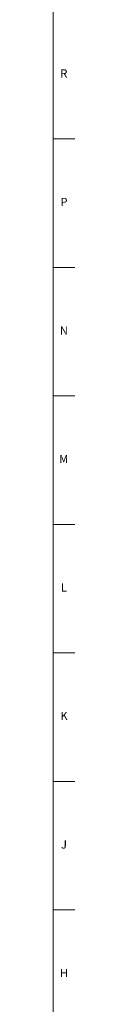
# Model space of a CAD drawing. Units: inches. Extents: x 0 to 90, y 0 to 120.
# Drawn here: x 90 to 90, y 15 to 30 of the extents above; entities that cross this region are included whole.
import ezdxf

# ---------------------------------------------------------------- set-up
doc = ezdxf.new("R2010")
doc.units = ezdxf.units.IN
doc.header["$MEASUREMENT"] = 0
doc.linetypes.add('SLD-Solid', pattern=[0])
doc.layers.add('TITLE', color=8, linetype='SLD-Solid')
doc.styles.add('SLDTEXTSTYLE1', font='GOTHIC.TTF', dxfattribs={"width": 0.913})

msp = doc.modelspace()

# ---------------------------------------------------------------- linework, layer by layer
at = {"layer": 'TITLE', "linetype": 'SLD-Solid', "lineweight": 18}
for p, q in [((89.5, 119.5), (89.5, 0.5)), ((89.5, 28.503937), (89.8346457, 28.503937)), ((89.5, 26.5354331), (89.8346457, 26.5354331)), ((89.5, 24.5669291), (89.8346457, 24.5669291)), ((89.5, 22.5984252), (89.8346457, 22.5984252)), ((89.5, 20.6299213), (89.8346457, 20.6299213)), ((89.5, 18.6614173), (89.8346457, 18.6614173)), ((89.5, 16.6929134), (89.8346457, 16.6929134))]:
    msp.add_line(p, q, dxfattribs=at)

# ---------------------------------------------------------------- texts
at = {"layer": 'TITLE', "char_height": 0.125, "attachment_point": 2, "style": 'SLDTEXTSTYLE1'}
for s, insert in [('R', (89.6655723, 29.5680669)), ('P', (89.6668454, 27.599563)), ('N', (89.6661799, 25.631059)), ('M', (89.6629681, 23.6625551)), ('L', (89.6658905, 21.6940512)), ('K', (89.6669611, 19.7255472)), ('J', (89.6662233, 17.7570433)), ('H', (89.667019, 15.7885394))]:
    msp.add_mtext(s, dxfattribs=dict(at, insert=insert))

doc.saveas('drawing.dxf')
